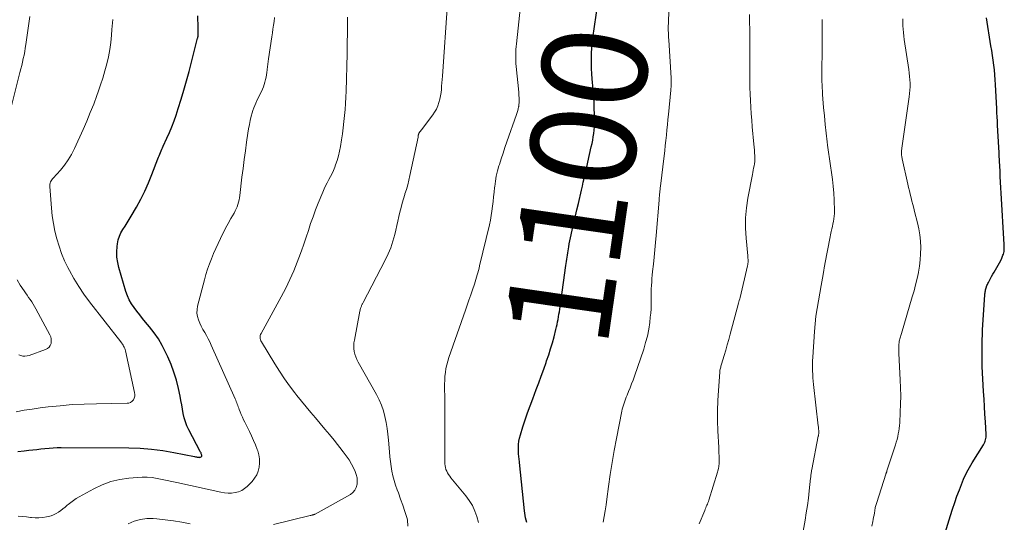
# Model space of a CAD drawing. Units: feet. Extents: x 1899046 to 1900006, y 515000 to 520000.
# Drawn here: x 1899525 to 1899713, y 516608 to 516704 of the extents above; entities that cross this region are included whole.
import ezdxf
from ezdxf.enums import TextEntityAlignment as Align

# ---------------------------------------------------------------- set-up
doc = ezdxf.new("R2010")
doc.units = ezdxf.units.FT
doc.header["$LTSCALE"] = 100
doc.header["$MEASUREMENT"] = 0
for name, color, linetype, lineweight in [('CONTOUR INDEX', 32, 'Continuous', 25), ('CONTOUR INDEX LABEL', 7, 'Continuous', 15), ('CONTOUR INTERMEDIATE', 40, 'Continuous', 15)]:
    doc.layers.add(name, color=color, linetype=linetype, lineweight=lineweight)
doc.styles.add('slant', font='romans.shx', dxfattribs={"oblique": 14.999978})

msp = doc.modelspace()

# ---------------------------------------------------------------- linework, layer by layer
at = {"layer": 'CONTOUR INDEX', "flags": 128}
for points, elevation in [([(1899621.83, 516608.01), (1899621.73, 516608.46), (1899621.63, 516608.91), (1899621.55, 516609.36), (1899621.49, 516609.82), (1899621.43, 516610.27), (1899620.48, 516619.44), (1899620.45, 516619.69), (1899620.42, 516619.95), (1899620.38, 516620.21), (1899620.34, 516620.46), (1899620.3, 516620.72), (1899620.27, 516620.98), (1899620.26, 516621.24), (1899620.25, 516621.49), (1899620.25, 516622.25), (1899620.28, 516622.89), (1899620.35, 516623.51), (1899620.48, 516624.13), (1899620.64, 516624.75), (1899621.11, 516626.25), (1899621.55, 516627.6), (1899622.01, 516628.95), (1899622.49, 516630.29), (1899622.98, 516631.63), (1899623.66, 516633.41), (1899624.14, 516634.68), (1899624.62, 516635.96), (1899625.08, 516637.25), (1899625.54, 516638.53), (1899625.64, 516638.83), (1899626.03, 516639.97), (1899626.4, 516641.13), (1899626.74, 516642.29), (1899627.05, 516643.45), (1899627.41, 516644.85), (1899627.53, 516645.32), (1899627.64, 516645.8), (1899627.74, 516646.28), (1899627.83, 516646.76), (1899627.91, 516647.24), (1899627.99, 516647.73), (1899628.06, 516648.21), (1899628.13, 516648.69), (1899629.33, 516657.01), (1899629.39, 516657.41), (1899629.45, 516657.81), (1899629.5, 516658.21), (1899629.56, 516658.62), (1899629.61, 516659.02), (1899629.67, 516659.42), (1899629.73, 516659.82), (1899629.8, 516660.22), (1899629.86, 516660.57), (1899629.96, 516661.14), (1899630.07, 516661.72), (1899630.19, 516662.29), (1899630.32, 516662.86), (1899630.6, 516664.09), (1899630.87, 516665.28), (1899631.15, 516666.47), (1899631.42, 516667.66), (1899631.69, 516668.84), (1899632.28, 516671.38), (1899632.45, 516672.14), (1899632.63, 516672.89), (1899632.8, 516673.65), (1899632.97, 516674.41), (1899634.16, 516679.65), (1899634.3, 516680.28), (1899634.42, 516680.91), (1899634.52, 516681.54), (1899634.62, 516682.18), (1899634.69, 516682.82), (1899634.74, 516683.45), (1899634.76, 516684.1), (1899634.77, 516684.74), (1899634.75, 516685.84), (1899634.72, 516687.04), (1899634.68, 516688.23), (1899634.6, 516689.42), (1899634.51, 516690.61), (1899634.33, 516692.61), (1899634.25, 516693.59), (1899634.2, 516694.57), (1899634.18, 516695.55), (1899634.18, 516696.54), (1899634.21, 516697.52), (1899634.26, 516698.5), (1899634.36, 516699.48), (1899634.48, 516700.45), (1899635.4, 516706.94)], 1100), ([(1899555.38, 516633.59), (1899554.99, 516635.14), (1899554.53, 516636.66), (1899553.98, 516638.15), (1899553.35, 516639.61), (1899552.94, 516640.49), (1899552.28, 516641.77), (1899551.55, 516643.02), (1899550.73, 516644.21), (1899549.84, 516645.36), (1899549.1, 516646.25), (1899548.54, 516646.93), (1899547.99, 516647.61), (1899547.45, 516648.3), (1899546.91, 516649), (1899546.42, 516649.72), (1899545.99, 516650.47), (1899545.64, 516651.26), (1899545.35, 516652.08), (1899544.01, 516656.62), (1899543.79, 516657.61), (1899543.64, 516658.61), (1899543.62, 516659.62), (1899543.69, 516660.63), (1899543.76, 516661.18), (1899543.9, 516661.91), (1899544.11, 516662.61), (1899544.41, 516663.27), (1899544.78, 516663.91), (1899545.2, 516664.53), (1899545.6, 516665.16), (1899545.99, 516665.8), (1899546.37, 516666.44), (1899547.36, 516668.15), (1899548.19, 516669.67), (1899548.97, 516671.22), (1899549.68, 516672.8), (1899550.33, 516674.4), (1899551.45, 516677.36), (1899551.57, 516677.67), (1899551.69, 516677.97), (1899551.81, 516678.28), (1899551.94, 516678.58), (1899552.07, 516678.88), (1899552.2, 516679.18), (1899552.34, 516679.48), (1899552.48, 516679.77), (1899553.2, 516681.32), (1899553.68, 516682.4), (1899554.14, 516683.49), (1899554.55, 516684.6), (1899554.94, 516685.72), (1899555.34, 516686.97), (1899555.89, 516688.72), (1899556.43, 516690.48), (1899556.93, 516692.25), (1899557.4, 516694.03), (1899559.05, 516700.38), (1899559.07, 516700.45), (1899559.09, 516700.53), (1899559.1, 516700.61), (1899559.12, 516700.68), (1899559.13, 516700.76), (1899559.13, 516700.83), (1899559.14, 516700.91), (1899559.14, 516700.99), (1899559.13, 516702.35), (1899559.12, 516703.11), (1899559.11, 516703.87), (1899559.1, 516704.62)], 1080), ([(1899700.85, 516603.4), (1899702.67, 516609.33), (1899703.07, 516610.58), (1899703.49, 516611.82), (1899703.93, 516613.06), (1899704.4, 516614.28), (1899704.99, 516615.79), (1899705.18, 516616.26), (1899705.38, 516616.72), (1899705.6, 516617.18), (1899705.82, 516617.63), (1899706.05, 516618.08), (1899706.3, 516618.53), (1899706.55, 516618.96), (1899706.82, 516619.4), (1899708.99, 516622.86), (1899709.12, 516623.08), (1899709.23, 516623.32), (1899709.33, 516623.56), (1899709.4, 516623.81), (1899709.46, 516624.06), (1899709.49, 516624.31), (1899709.51, 516624.57), (1899709.5, 516624.83), (1899709.36, 516627.22), (1899709.27, 516628.67), (1899709.18, 516630.12), (1899709.1, 516631.57), (1899709.02, 516633.03), (1899708.75, 516637.8), (1899708.74, 516638.07), (1899708.73, 516638.34), (1899708.72, 516638.61), (1899708.72, 516638.88), (1899708.72, 516639.15), (1899708.72, 516639.41), (1899708.72, 516639.68), (1899708.72, 516639.95), (1899708.72, 516640.2), (1899708.72, 516640.59), (1899708.73, 516640.98), (1899708.73, 516641.37), (1899708.74, 516641.76), (1899708.76, 516642.87), (1899708.79, 516643.81), (1899708.82, 516644.76), (1899708.87, 516645.7), (1899708.93, 516646.65), (1899709.24, 516651.43), (1899709.26, 516651.62), (1899709.28, 516651.82), (1899709.31, 516652.01), (1899709.34, 516652.2), (1899709.37, 516652.39), (1899709.42, 516652.57), (1899709.47, 516652.76), (1899709.54, 516652.94), (1899709.56, 516653), (1899709.64, 516653.21), (1899709.73, 516653.42), (1899709.82, 516653.62), (1899709.92, 516653.82), (1899710.52, 516654.91), (1899710.76, 516655.35), (1899711.01, 516655.79), (1899711.27, 516656.22), (1899711.54, 516656.65), (1899711.8, 516657.08), (1899712.04, 516657.51), (1899712.27, 516657.96), (1899712.47, 516658.42), (1899712.7, 516658.97), (1899712.79, 516659.22), (1899712.87, 516659.47), (1899712.91, 516659.73), (1899712.94, 516659.99), (1899712.96, 516660.26), (1899712.96, 516660.53), (1899712.96, 516660.79), (1899712.94, 516661.06), (1899712.38, 516670.8), (1899712.32, 516671.86), (1899712.26, 516672.91), (1899712.2, 516673.97), (1899712.15, 516675.02), (1899712.05, 516676.9), (1899712.04, 516677.02), (1899712.04, 516677.13), (1899712.03, 516677.24), (1899712.02, 516677.35), (1899712.02, 516677.46), (1899712.01, 516677.57), (1899712.01, 516677.68), (1899712, 516677.79), (1899711.98, 516678.22), (1899711.96, 516678.54), (1899711.95, 516678.87), (1899711.93, 516679.19), (1899711.91, 516679.52), (1899711.68, 516683.79), (1899711.64, 516684.57), (1899711.6, 516685.35), (1899711.56, 516686.13), (1899711.52, 516686.91), (1899711.28, 516691.54), (1899711.22, 516692.46), (1899711.15, 516693.39), (1899711.06, 516694.31), (1899710.95, 516695.24), (1899710.83, 516696.16), (1899710.7, 516697.08), (1899710.57, 516698), (1899710.42, 516698.92), (1899709.56, 516704.26)], 1120), ([(1899524.73, 516621.56), (1899525.95, 516621.68), (1899526.85, 516621.79), (1899527.62, 516621.88), (1899528.38, 516621.97), (1899529.15, 516622.05), (1899529.92, 516622.14), (1899530.69, 516622.21), (1899531.45, 516622.27), (1899532.22, 516622.3), (1899533, 516622.31), (1899545.91, 516622.27), (1899548.08, 516622.2), (1899550.24, 516622.04), (1899552.39, 516621.76), (1899554.53, 516621.39), (1899558.43, 516620.61), (1899558.61, 516620.57), (1899558.8, 516620.54), (1899558.98, 516620.51), (1899559.17, 516620.48), (1899559.32, 516620.46), (1899559.42, 516620.45), (1899559.53, 516620.46), (1899559.62, 516620.5), (1899559.72, 516620.55), (1899559.78, 516620.62), (1899559.83, 516620.7), (1899559.84, 516620.79), (1899559.83, 516620.88), (1899559.8, 516620.98), (1899559.74, 516621.14), (1899559.69, 516621.29), (1899559.62, 516621.43), (1899559.55, 516621.58), (1899557.35, 516625.69), (1899557, 516626.44), (1899556.7, 516627.21), (1899556.48, 516628), (1899556.31, 516628.82), (1899556.17, 516629.64), (1899556.02, 516630.47), (1899555.86, 516631.29), (1899555.7, 516632.11), (1899555.38, 516633.59)], 1080)]:
    msp.add_lwpolyline(points, dxfattribs=dict(at, elevation=elevation))
at = {"layer": 'CONTOUR INTERMEDIATE', "flags": 128}
for points, elevation in [([(1899636.45, 516608.06), (1899636.63, 516609.17), (1899636.81, 516610.27), (1899636.97, 516611.38), (1899637.12, 516612.49), (1899637.44, 516614.87), (1899637.77, 516617.17), (1899638.12, 516619.46), (1899638.52, 516621.75), (1899638.95, 516624.03), (1899639.99, 516629.25), (1899640.07, 516629.65), (1899640.17, 516630.04), (1899640.28, 516630.42), (1899640.4, 516630.8), (1899640.53, 516631.18), (1899640.67, 516631.56), (1899640.82, 516631.93), (1899640.97, 516632.31), (1899641.26, 516633), (1899641.56, 516633.71), (1899641.85, 516634.44), (1899642.12, 516635.16), (1899642.38, 516635.9), (1899644.15, 516641.07), (1899644.53, 516642.32), (1899644.86, 516643.58), (1899645.11, 516644.86), (1899645.3, 516646.15), (1899645.42, 516647.18), (1899645.49, 516647.97), (1899645.55, 516648.76), (1899645.58, 516649.55), (1899645.58, 516650.34), (1899645.58, 516650.6), (1899645.58, 516651.26), (1899645.58, 516651.92), (1899645.6, 516652.58), (1899645.63, 516653.24), (1899645.68, 516653.9), (1899645.73, 516654.55), (1899645.79, 516655.21), (1899645.86, 516655.87), (1899646.02, 516657.29), (1899646.17, 516658.65), (1899646.31, 516660.02), (1899646.43, 516661.39), (1899646.55, 516662.76), (1899647.09, 516669.47), (1899647.1, 516669.61), (1899647.11, 516669.75), (1899647.12, 516669.89), (1899647.13, 516670.03), (1899647.14, 516670.17), (1899647.15, 516670.31), (1899647.17, 516670.46), (1899647.18, 516670.6), (1899647.22, 516670.92), (1899647.25, 516671.23), (1899647.29, 516671.53), (1899647.32, 516671.84), (1899647.36, 516672.14), (1899648.05, 516677.92), (1899648.17, 516678.9), (1899648.28, 516679.9), (1899648.38, 516680.89), (1899648.48, 516681.88), (1899648.57, 516682.87), (1899648.67, 516683.86), (1899648.76, 516684.85), (1899648.86, 516685.84), (1899649.34, 516690.46), (1899649.36, 516690.75), (1899649.39, 516691.03), (1899649.4, 516691.32), (1899649.41, 516691.6), (1899649.41, 516691.89), (1899649.41, 516692.18), (1899649.4, 516692.46), (1899649.39, 516692.75), (1899648.92, 516700.08), (1899648.89, 516700.52), (1899648.87, 516700.96), (1899648.86, 516701.39), (1899648.85, 516701.83), (1899648.84, 516702.27), (1899648.85, 516702.71), (1899648.86, 516703.15), (1899648.87, 516703.59), (1899649.08, 516708.78)], 1104), ([(1899599.14, 516607.32), (1899599.08, 516608.54), (1899598.96, 516608.95), (1899598.59, 516610.14), (1899598.19, 516611.32), (1899597.78, 516612.5), (1899597.35, 516613.67), (1899597.11, 516614.28), (1899596.81, 516615.15), (1899596.54, 516616.03), (1899596.31, 516616.92), (1899596.11, 516617.82), (1899595.95, 516618.72), (1899595.82, 516619.64), (1899595.71, 516620.55), (1899595.63, 516621.47), (1899595.46, 516623.72), (1899595.34, 516624.85), (1899595.2, 516625.98), (1899595.01, 516627.11), (1899594.78, 516628.23), (1899594.48, 516629.32), (1899594.12, 516630.4), (1899593.67, 516631.44), (1899593.15, 516632.45), (1899589.66, 516638.59), (1899589.42, 516639.08), (1899589.21, 516639.59), (1899589.05, 516640.11), (1899588.94, 516640.64), (1899588.87, 516641.18), (1899588.85, 516641.72), (1899588.88, 516642.27), (1899588.96, 516642.81), (1899590, 516648.35), (1899590.04, 516648.51), (1899590.07, 516648.67), (1899590.12, 516648.83), (1899590.17, 516648.98), (1899590.19, 516649.05), (1899590.24, 516649.17), (1899590.29, 516649.29), (1899590.34, 516649.41), (1899590.4, 516649.52), (1899590.46, 516649.64), (1899590.52, 516649.75), (1899590.58, 516649.87), (1899590.64, 516649.98), (1899594.83, 516658.04), (1899595.4, 516659.23), (1899595.9, 516660.43), (1899596.31, 516661.68), (1899596.66, 516662.94), (1899596.86, 516663.79), (1899597.07, 516664.65), (1899597.26, 516665.5), (1899597.46, 516666.36), (1899597.65, 516667.21), (1899597.85, 516668.07), (1899598.07, 516668.92), (1899598.31, 516669.76), (1899598.58, 516670.59), (1899598.6, 516670.67), (1899598.88, 516671.54), (1899599.13, 516672.42), (1899599.36, 516673.31), (1899599.56, 516674.2), (1899601.1, 516681.53), (1899601.11, 516681.61), (1899601.13, 516681.68), (1899601.14, 516681.76), (1899601.15, 516681.84), (1899601.15, 516681.88), (1899601.16, 516681.93), (1899601.17, 516681.99), (1899601.19, 516682.05), (1899601.21, 516682.1), (1899601.23, 516682.15), (1899601.25, 516682.2), (1899601.28, 516682.25), (1899601.31, 516682.3), (1899601.47, 516682.52), (1899601.58, 516682.67), (1899601.7, 516682.83), (1899601.81, 516682.98), (1899601.93, 516683.13), (1899603.89, 516685.74), (1899604.26, 516686.29), (1899604.59, 516686.86), (1899604.85, 516687.46), (1899605.07, 516688.08), (1899605.09, 516688.13), (1899605.25, 516688.74), (1899605.39, 516689.36), (1899605.48, 516689.99), (1899605.55, 516690.62), (1899605.6, 516691.25), (1899605.64, 516691.88), (1899605.69, 516692.52), (1899605.74, 516693.15), (1899606.74, 516707.01)], 1092), ([(1899612.64, 516608.02), (1899612.34, 516609.14), (1899611.95, 516610.21), (1899611.47, 516611.24), (1899610.87, 516612.21), (1899610.2, 516613.14), (1899607.37, 516616.55), (1899607.14, 516616.85), (1899606.93, 516617.15), (1899606.74, 516617.47), (1899606.57, 516617.8), (1899606.43, 516618.14), (1899606.33, 516618.49), (1899606.27, 516618.85), (1899606.24, 516619.22), (1899606.23, 516621.17), (1899606.22, 516622.5), (1899606.22, 516623.83), (1899606.22, 516625.16), (1899606.23, 516626.49), (1899606.24, 516627.82), (1899606.23, 516629.15), (1899606.22, 516630.48), (1899606.2, 516631.81), (1899606.16, 516633.69), (1899606.16, 516634.43), (1899606.19, 516635.17), (1899606.24, 516635.91), (1899606.31, 516636.64), (1899606.42, 516637.37), (1899606.57, 516638.09), (1899606.76, 516638.8), (1899606.98, 516639.51), (1899610.13, 516648.51), (1899610.47, 516649.48), (1899610.81, 516650.45), (1899611.15, 516651.43), (1899611.48, 516652.41), (1899611.86, 516653.5), (1899612, 516653.93), (1899612.14, 516654.36), (1899612.27, 516654.79), (1899612.39, 516655.23), (1899612.51, 516655.66), (1899612.63, 516656.1), (1899612.74, 516656.54), (1899612.84, 516656.98), (1899614.71, 516664.77), (1899614.91, 516665.65), (1899615.08, 516666.54), (1899615.21, 516667.42), (1899615.33, 516668.32), (1899615.43, 516669.21), (1899615.52, 516670.11), (1899615.61, 516671), (1899615.7, 516671.9), (1899615.72, 516672.11), (1899615.86, 516673.1), (1899616.03, 516674.09), (1899616.26, 516675.06), (1899616.54, 516676.02), (1899616.62, 516676.28), (1899616.97, 516677.36), (1899617.32, 516678.44), (1899617.69, 516679.52), (1899618.06, 516680.6), (1899619.89, 516685.85), (1899620.01, 516686.2), (1899620.11, 516686.56), (1899620.2, 516686.93), (1899620.28, 516687.29), (1899620.3, 516687.36), (1899620.35, 516687.7), (1899620.39, 516688.03), (1899620.4, 516688.37), (1899620.4, 516688.71), (1899620.38, 516689.05), (1899620.36, 516689.39), (1899620.34, 516689.72), (1899620.31, 516690.06), (1899619.81, 516695), (1899619.77, 516695.53), (1899619.74, 516696.07), (1899619.73, 516696.61), (1899619.73, 516697.15), (1899619.75, 516697.69), (1899619.77, 516698.22), (1899619.82, 516698.76), (1899619.87, 516699.3), (1899620.68, 516706.47)], 1096), ([(1899654.73, 516607.8), (1899655.79, 516610.33), (1899655.89, 516610.57), (1899655.99, 516610.82), (1899656.09, 516611.06), (1899656.2, 516611.3), (1899656.3, 516611.54), (1899656.4, 516611.78), (1899656.49, 516612.03), (1899656.57, 516612.28), (1899658.24, 516617.61), (1899658.32, 516617.85), (1899658.38, 516618.1), (1899658.43, 516618.36), (1899658.47, 516618.61), (1899658.5, 516618.87), (1899658.53, 516619.13), (1899658.54, 516619.39), (1899658.54, 516619.64), (1899658.54, 516620.19), (1899658.53, 516620.72), (1899658.51, 516621.25), (1899658.49, 516621.78), (1899658.47, 516622.31), (1899658.31, 516625.48), (1899658.24, 516627.42), (1899658.23, 516629.35), (1899658.29, 516631.28), (1899658.4, 516633.22), (1899658.66, 516636.68), (1899658.68, 516636.88), (1899658.71, 516637.08), (1899658.75, 516637.27), (1899658.79, 516637.47), (1899658.8, 516637.48), (1899658.85, 516637.67), (1899658.9, 516637.85), (1899658.95, 516638.04), (1899659, 516638.22), (1899659.5, 516639.87), (1899659.8, 516640.88), (1899660.09, 516641.89), (1899660.37, 516642.91), (1899660.65, 516643.92), (1899662.26, 516649.85), (1899662.33, 516650.12), (1899662.4, 516650.38), (1899662.47, 516650.65), (1899662.53, 516650.91), (1899663.96, 516656.95), (1899664.01, 516657.19), (1899664.04, 516657.43), (1899664.06, 516657.67), (1899664.07, 516657.92), (1899664.06, 516658.16), (1899664.05, 516658.4), (1899664.04, 516658.65), (1899664.02, 516658.89), (1899663.68, 516662.25), (1899663.57, 516664.18), (1899663.58, 516666.09), (1899663.75, 516668), (1899664.03, 516669.9), (1899664.89, 516674.36), (1899664.97, 516674.77), (1899665.05, 516675.19), (1899665.13, 516675.6), (1899665.21, 516676.01), (1899665.28, 516676.43), (1899665.33, 516676.85), (1899665.35, 516677.27), (1899665.35, 516677.69), (1899665.34, 516677.95), (1899665.31, 516678.5), (1899665.28, 516679.05), (1899665.24, 516679.6), (1899665.2, 516680.15), (1899664.88, 516683.46), (1899664.77, 516684.71), (1899664.67, 516685.96), (1899664.58, 516687.22), (1899664.51, 516688.47), (1899664.46, 516689.72), (1899664.42, 516690.98), (1899664.4, 516692.23), (1899664.4, 516693.48), (1899664.41, 516697.89), (1899664.41, 516698.57), (1899664.41, 516699.24), (1899664.4, 516699.92), (1899664.39, 516700.59), (1899664.32, 516704.92)], 1108), ([(1899523.2, 516686.21), (1899525.15, 516693.86), (1899525.32, 516694.52), (1899525.48, 516695.17), (1899525.63, 516695.83), (1899525.78, 516696.49), (1899525.92, 516697.16), (1899526.05, 516697.82), (1899526.16, 516698.49), (1899526.27, 516699.16), (1899526.71, 516702.26), (1899527.01, 516704.49)], 1072), ([(1899524.45, 516629.14), (1899525.96, 516629.42), (1899527.47, 516629.66), (1899528.99, 516629.87), (1899530.53, 516630.06), (1899532.82, 516630.3), (1899535.11, 516630.5), (1899537.41, 516630.61), (1899539.72, 516630.68), (1899545.58, 516630.75), (1899545.94, 516630.81), (1899546.26, 516630.93), (1899546.54, 516631.14), (1899546.78, 516631.41), (1899546.94, 516631.74), (1899547.04, 516632.09), (1899547.06, 516632.45), (1899547.03, 516632.82), (1899545.27, 516640.78), (1899545.21, 516641.01), (1899545.14, 516641.23), (1899545.04, 516641.45), (1899544.93, 516641.66), (1899544.81, 516641.86), (1899544.68, 516642.06), (1899544.54, 516642.26), (1899544.4, 516642.45), (1899538.41, 516650.11), (1899537.35, 516651.54), (1899536.36, 516653.01), (1899535.44, 516654.53), (1899534.58, 516656.09), (1899534.31, 516656.62), (1899533.67, 516657.95), (1899533.09, 516659.31), (1899532.6, 516660.7), (1899532.16, 516662.12), (1899531.81, 516663.56), (1899531.52, 516665.01), (1899531.3, 516666.47), (1899531.14, 516667.94), (1899530.82, 516672.1), (1899530.82, 516672.33), (1899530.84, 516672.55), (1899530.9, 516672.76), (1899530.99, 516672.97), (1899531.1, 516673.16), (1899531.22, 516673.36), (1899531.36, 516673.54), (1899531.51, 516673.71), (1899532.87, 516675.21), (1899533.65, 516676.16), (1899534.37, 516677.16), (1899534.99, 516678.21), (1899535.55, 516679.31), (1899537.18, 516682.97), (1899537.89, 516684.58), (1899538.56, 516686.19), (1899539.21, 516687.82), (1899539.83, 516689.46), (1899540.08, 516690.14), (1899540.54, 516691.45), (1899540.97, 516692.78), (1899541.35, 516694.12), (1899541.71, 516695.47), (1899542.01, 516696.83), (1899542.27, 516698.19), (1899542.46, 516699.57), (1899542.6, 516700.95), (1899542.69, 516702.06), (1899542.86, 516703.91)], 1076), ([(1899524.78, 516609.25), (1899525.58, 516609.16), (1899526.38, 516609.08), (1899527.18, 516608.99), (1899527.34, 516608.98), (1899528.05, 516608.93), (1899528.77, 516608.93), (1899529.48, 516609), (1899530.2, 516609.1), (1899530.57, 516609.18), (1899531.08, 516609.32), (1899531.57, 516609.49), (1899532.04, 516609.72), (1899532.49, 516610), (1899532.92, 516610.31), (1899533.35, 516610.63), (1899533.76, 516610.96), (1899534.17, 516611.3), (1899534.34, 516611.44), (1899534.83, 516611.85), (1899535.35, 516612.23), (1899535.88, 516612.58), (1899536.43, 516612.9), (1899539.26, 516614.46), (1899540.84, 516615.22), (1899542.48, 516615.83), (1899544.17, 516616.23), (1899545.91, 516616.49), (1899547.54, 516616.63), (1899548.49, 516616.67), (1899549.44, 516616.66), (1899550.39, 516616.58), (1899551.33, 516616.44), (1899552.27, 516616.25), (1899553.21, 516616.06), (1899554.15, 516615.87), (1899555.09, 516615.66), (1899563.5, 516613.81), (1899564.17, 516613.7), (1899564.85, 516613.64), (1899565.52, 516613.65), (1899566.2, 516613.72), (1899566.85, 516613.88), (1899567.46, 516614.12), (1899568.01, 516614.48), (1899568.52, 516614.91), (1899569.42, 516615.84), (1899569.91, 516616.46), (1899570.31, 516617.11), (1899570.6, 516617.83), (1899570.79, 516618.59), (1899570.86, 516619.37), (1899570.85, 516620.15), (1899570.72, 516620.92), (1899570.5, 516621.68), (1899570.41, 516621.94), (1899570.07, 516622.82), (1899569.71, 516623.69), (1899569.33, 516624.54), (1899568.92, 516625.39), (1899568.04, 516627.15), (1899567.81, 516627.63), (1899567.58, 516628.12), (1899567.37, 516628.61), (1899567.17, 516629.1), (1899566.98, 516629.6), (1899566.88, 516629.85), (1899566.79, 516630.1), (1899566.69, 516630.35), (1899566.6, 516630.61), (1899566.51, 516630.86), (1899566.42, 516631.11), (1899566.31, 516631.36), (1899566.21, 516631.6), (1899561.64, 516641.85), (1899561.35, 516642.47), (1899561.05, 516643.07), (1899560.73, 516643.67), (1899560.39, 516644.26), (1899560.05, 516644.84), (1899559.74, 516645.44), (1899559.45, 516646.06), (1899559.19, 516646.68), (1899559, 516647.32), (1899558.9, 516647.97), (1899558.93, 516648.62), (1899559.03, 516649.27), (1899560.33, 516654.29), (1899560.62, 516655.31), (1899560.93, 516656.33), (1899561.29, 516657.33), (1899561.67, 516658.32), (1899562.08, 516659.3), (1899562.5, 516660.28), (1899562.94, 516661.24), (1899563.4, 516662.2), (1899563.42, 516662.23), (1899563.89, 516663.18), (1899564.38, 516664.12), (1899564.88, 516665.05), (1899565.4, 516665.97), (1899566.01, 516667.03), (1899566.21, 516667.43), (1899566.4, 516667.83), (1899566.57, 516668.24), (1899566.71, 516668.66), (1899566.83, 516669.09), (1899566.94, 516669.52), (1899567.02, 516669.96), (1899567.08, 516670.4), (1899567.51, 516673.87), (1899567.72, 516675.54), (1899567.94, 516677.21), (1899568.16, 516678.89), (1899568.39, 516680.56), (1899568.63, 516682.26), (1899568.76, 516683.08), (1899568.91, 516683.89), (1899569.09, 516684.69), (1899569.29, 516685.5), (1899569.45, 516686.12), (1899569.59, 516686.6), (1899569.75, 516687.08), (1899569.94, 516687.55), (1899570.15, 516688.01), (1899570.36, 516688.46), (1899570.58, 516688.92), (1899570.79, 516689.38), (1899571.01, 516689.83), (1899571.41, 516690.68), (1899571.59, 516691.11), (1899571.76, 516691.56), (1899571.89, 516692.01), (1899572.01, 516692.47), (1899572.1, 516692.93), (1899572.18, 516693.4), (1899572.25, 516693.86), (1899572.32, 516694.33), (1899572.33, 516694.4), (1899572.39, 516694.91), (1899572.45, 516695.41), (1899572.52, 516695.91), (1899572.59, 516696.42), (1899573.19, 516700.63), (1899573.3, 516701.37), (1899573.4, 516702.11), (1899573.51, 516702.84), (1899573.62, 516703.58), (1899573.72, 516704.32)], 1084), ([(1899573.55, 516607.66), (1899580.52, 516609.36), (1899580.6, 516609.37), (1899580.67, 516609.39), (1899580.75, 516609.41), (1899580.83, 516609.43), (1899580.9, 516609.45), (1899580.98, 516609.46), (1899581.06, 516609.48), (1899581.13, 516609.5), (1899581.16, 516609.51), (1899581.24, 516609.53), (1899581.32, 516609.56), (1899581.41, 516609.6), (1899581.49, 516609.64), (1899588.19, 516613.39), (1899588.67, 516613.77), (1899589.06, 516614.2), (1899589.32, 516614.73), (1899589.48, 516615.31), (1899589.5, 516615.95), (1899589.46, 516616.57), (1899589.31, 516617.18), (1899589.08, 516617.77), (1899588.83, 516618.31), (1899588.4, 516619.15), (1899587.93, 516619.96), (1899587.4, 516620.74), (1899586.84, 516621.5), (1899585.07, 516623.71), (1899584.2, 516624.78), (1899583.32, 516625.85), (1899582.43, 516626.91), (1899581.53, 516627.97), (1899580.63, 516629.02), (1899579.74, 516630.09), (1899578.87, 516631.16), (1899578, 516632.25), (1899577.62, 516632.73), (1899576.6, 516634.08), (1899575.62, 516635.45), (1899574.68, 516636.86), (1899573.77, 516638.29), (1899571.2, 516642.5), (1899571.11, 516642.68), (1899571.03, 516642.88), (1899570.99, 516643.08), (1899570.96, 516643.28), (1899570.97, 516643.49), (1899571, 516643.69), (1899571.06, 516643.89), (1899571.15, 516644.08), (1899575.01, 516651.08), (1899575.85, 516652.7), (1899576.65, 516654.33), (1899577.38, 516655.99), (1899578.06, 516657.68), (1899578.38, 516658.51), (1899578.86, 516659.8), (1899579.32, 516661.1), (1899579.76, 516662.41), (1899580.18, 516663.72), (1899580.61, 516665.03), (1899581.06, 516666.33), (1899581.54, 516667.62), (1899582.04, 516668.9), (1899582.92, 516671.02), (1899583.18, 516671.63), (1899583.46, 516672.23), (1899583.76, 516672.82), (1899584.08, 516673.4), (1899584.39, 516673.98), (1899584.69, 516674.56), (1899584.96, 516675.17), (1899585.21, 516675.78), (1899585.38, 516676.22), (1899585.67, 516677.07), (1899585.93, 516677.93), (1899586.13, 516678.8), (1899586.3, 516679.69), (1899586.5, 516680.99), (1899586.67, 516682.14), (1899586.82, 516683.3), (1899586.96, 516684.46), (1899587.09, 516685.62), (1899587.2, 516686.78), (1899587.28, 516687.95), (1899587.34, 516689.11), (1899587.38, 516690.28), (1899587.56, 516697.39), (1899587.57, 516697.94), (1899587.58, 516698.5), (1899587.59, 516699.05), (1899587.6, 516699.6), (1899587.6, 516700.15), (1899587.61, 516700.71), (1899587.61, 516701.26), (1899587.61, 516701.81), (1899587.61, 516701.93), (1899587.61, 516702.54), (1899587.61, 516703.15), (1899587.61, 516703.76), (1899587.61, 516704.37)], 1088), ([(1899673.9, 516602.56), (1899674.95, 516608.45), (1899675.18, 516609.85), (1899675.4, 516611.25), (1899675.58, 516612.66), (1899675.74, 516614.07), (1899675.99, 516616.5), (1899676.02, 516616.7), (1899676.04, 516616.9), (1899676.06, 516617.11), (1899676.09, 516617.31), (1899676.12, 516617.51), (1899676.15, 516617.71), (1899676.19, 516617.91), (1899676.23, 516618.11), (1899677.46, 516624.46), (1899677.48, 516624.57), (1899677.5, 516624.68), (1899677.52, 516624.8), (1899677.54, 516624.91), (1899677.55, 516625.03), (1899677.55, 516625.14), (1899677.55, 516625.25), (1899677.55, 516625.37), (1899677.54, 516625.59), (1899677.52, 516625.81), (1899677.5, 516626.03), (1899677.48, 516626.25), (1899677.46, 516626.47), (1899676.57, 516634.33), (1899676.5, 516634.98), (1899676.44, 516635.63), (1899676.4, 516636.27), (1899676.37, 516636.92), (1899676.35, 516637.57), (1899676.35, 516638.22), (1899676.37, 516638.87), (1899676.41, 516639.52), (1899676.75, 516644.47), (1899676.87, 516645.93), (1899677.03, 516647.39), (1899677.24, 516648.85), (1899677.48, 516650.3), (1899677.74, 516651.75), (1899678, 516653.19), (1899678.26, 516654.64), (1899678.51, 516656.09), (1899678.6, 516656.61), (1899678.84, 516657.92), (1899679.08, 516659.24), (1899679.34, 516660.55), (1899679.61, 516661.86), (1899679.95, 516663.5), (1899680.05, 516663.99), (1899680.15, 516664.48), (1899680.26, 516664.96), (1899680.36, 516665.45), (1899680.45, 516665.94), (1899680.51, 516666.43), (1899680.54, 516666.92), (1899680.54, 516667.42), (1899680.49, 516669.53), (1899680.43, 516670.84), (1899680.33, 516672.15), (1899680.18, 516673.45), (1899680, 516674.76), (1899679.79, 516676.06), (1899679.59, 516677.36), (1899679.41, 516678.66), (1899679.24, 516679.96), (1899679.16, 516680.62), (1899678.97, 516682.26), (1899678.79, 516683.9), (1899678.63, 516685.54), (1899678.49, 516687.18), (1899678.29, 516689.64), (1899678.25, 516690.26), (1899678.21, 516690.88), (1899678.19, 516691.51), (1899678.17, 516692.13), (1899678.15, 516692.76), (1899678.15, 516693.38), (1899678.15, 516694.01), (1899678.15, 516694.64), (1899678.19, 516697.6), (1899678.21, 516699.71), (1899678.21, 516701.82), (1899678.19, 516703.93)], 1112), ([(1899687.7, 516607.3), (1899687.88, 516608.2), (1899687.95, 516608.61), (1899688.03, 516609.02), (1899688.1, 516609.43), (1899688.17, 516609.85), (1899688.24, 516610.26), (1899688.27, 516610.47), (1899688.31, 516610.67), (1899688.35, 516610.87), (1899688.4, 516611.07), (1899688.44, 516611.27), (1899688.49, 516611.47), (1899688.55, 516611.67), (1899688.61, 516611.87), (1899690.35, 516617.23), (1899690.38, 516617.31), (1899690.4, 516617.39), (1899690.43, 516617.47), (1899690.46, 516617.54), (1899690.49, 516617.62), (1899690.52, 516617.7), (1899690.54, 516617.78), (1899690.57, 516617.86), (1899692.19, 516622.85), (1899692.35, 516623.37), (1899692.49, 516623.88), (1899692.62, 516624.4), (1899692.73, 516624.92), (1899692.82, 516625.45), (1899692.9, 516625.98), (1899692.95, 516626.51), (1899693, 516627.04), (1899693.12, 516629.06), (1899693.18, 516630.61), (1899693.21, 516632.15), (1899693.18, 516633.69), (1899693.12, 516635.24), (1899692.83, 516640.28), (1899692.81, 516640.7), (1899692.81, 516641.12), (1899692.83, 516641.54), (1899692.86, 516641.96), (1899692.9, 516642.36), (1899692.93, 516642.58), (1899692.96, 516642.8), (1899693.01, 516643.02), (1899693.07, 516643.23), (1899693.13, 516643.45), (1899693.19, 516643.66), (1899693.26, 516643.87), (1899693.32, 516644.09), (1899695.4, 516651.05), (1899695.73, 516652.2), (1899696.04, 516653.37), (1899696.32, 516654.54), (1899696.58, 516655.72), (1899696.59, 516655.74), (1899696.79, 516656.91), (1899696.93, 516658.09), (1899697, 516659.28), (1899697.01, 516660.47), (1899696.95, 516661.66), (1899696.83, 516662.85), (1899696.63, 516664.02), (1899696.38, 516665.19), (1899695.84, 516667.34), (1899695.68, 516667.99), (1899695.51, 516668.64), (1899695.34, 516669.3), (1899695.17, 516669.95), (1899695, 516670.6), (1899694.84, 516671.25), (1899694.68, 516671.91), (1899694.53, 516672.56), (1899693.49, 516677.34), (1899693.45, 516677.51), (1899693.42, 516677.69), (1899693.39, 516677.86), (1899693.36, 516678.03), (1899693.34, 516678.21), (1899693.33, 516678.38), (1899693.33, 516678.55), (1899693.33, 516678.71), (1899693.34, 516678.88), (1899693.36, 516679.05), (1899693.38, 516679.21), (1899693.4, 516679.38), (1899694.83, 516689.16), (1899694.9, 516689.81), (1899694.96, 516690.46), (1899694.97, 516691.12), (1899694.97, 516691.77), (1899694.93, 516692.43), (1899694.88, 516693.08), (1899694.81, 516693.74), (1899694.72, 516694.39), (1899693.86, 516700.12), (1899693.77, 516700.78), (1899693.7, 516701.43), (1899693.66, 516702.09), (1899693.63, 516702.75), (1899693.61, 516703.41), (1899693.6, 516704.07)], 1116), ([(1899524.91, 516639.97), (1899525.31, 516639.84), (1899525.7, 516639.77), (1899526.1, 516639.75), (1899526.49, 516639.8), (1899526.88, 516639.9), (1899530.01, 516641), (1899530.38, 516641.19), (1899530.69, 516641.45), (1899530.91, 516641.78), (1899531.08, 516642.17), (1899531.13, 516642.6), (1899531.13, 516643.02), (1899531.03, 516643.43), (1899530.87, 516643.83), (1899528.19, 516648.78), (1899527.93, 516649.23), (1899527.67, 516649.67), (1899527.39, 516650.1), (1899527.1, 516650.53), (1899526.8, 516650.95), (1899526.51, 516651.38), (1899526.21, 516651.81), (1899525.92, 516652.23), (1899525.2, 516653.31), (1899524.58, 516654.3)], 1072), ([(1899545.8, 516607.79), (1899546.95, 516608.28), (1899548.12, 516608.63), (1899549.33, 516608.77), (1899550.58, 516608.78), (1899551.25, 516608.72), (1899552.84, 516608.56), (1899554.43, 516608.36), (1899556.02, 516608.09), (1899557.59, 516607.78)], 1088)]:
    msp.add_lwpolyline(points, dxfattribs=dict(at, elevation=elevation))

# ---------------------------------------------------------------- texts
at = {"layer": 'CONTOUR INDEX LABEL', "style": 'slant', "oblique": 15}
msp.add_text('1100', height=20, rotation=81.7826, dxfattribs=at).set_placement((1899631.54, 516672.29, 1100), align=Align.MIDDLE_CENTER)

doc.saveas('drawing.dxf')
